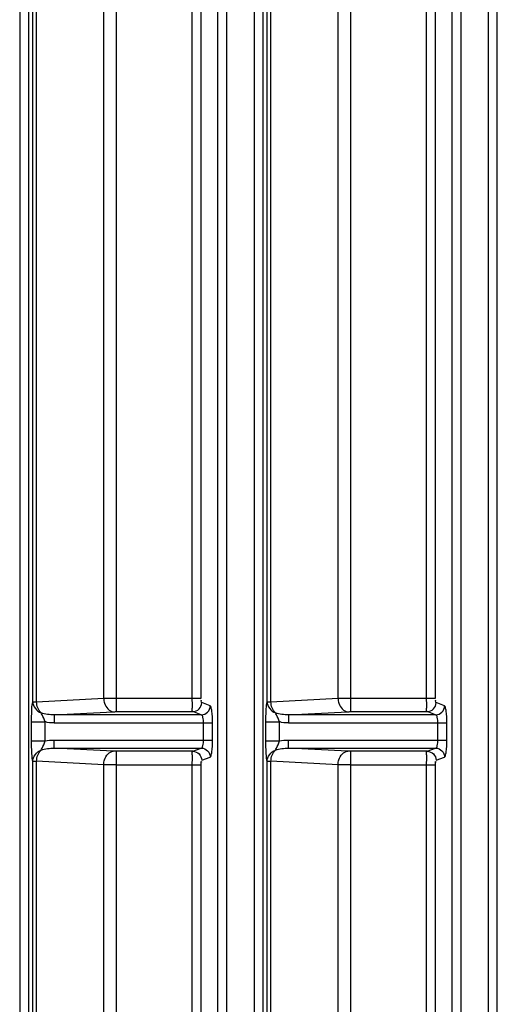
# Model space of a CAD drawing. Units: inches. Extents: x 598 to 992, y 104 to 786.
# Drawn here: x 775 to 775, y 178 to 178 of the extents above; entities that cross this region are included whole.
import ezdxf

# ---------------------------------------------------------------- set-up
doc = ezdxf.new("R2010")
doc.units = ezdxf.units.IN
doc.header["$MEASUREMENT"] = 0
doc.layers.add('GT-BARCO', color=150, linetype='Continuous')

# ---------------------------------------------------------------- blocks, each defined once
blk = doc.blocks.new('balder corte')
at = {"layer": 'GT-BARCO', "linetype": 'Continuous'}
for p, q in [((299.6143459695954, 120.7790158518781), (300.1323317652604, 120.7790158518781)), ((299.6143459695954, 120.7785153504608), (300.1323317652604, 120.7785153504608)), ((299.613681361673, 120.7770008849545), (300.1330400448795, 120.7770008849545)), ((299.613681361673, 120.776503361154), (300.1330400448795, 120.776503361154)), ((299.6670215297137, 120.7755992398145), (299.6671986173678, 120.7760741320353)), ((299.6681518943199, 120.7673678279559), (299.6681518943199, 120.7762012689355)), ((299.6681518943199, 120.7762012689355), (299.6691023917531, 120.7762012689355)), ((299.6691023917531, 120.7673678279559), (299.6691023917531, 120.7762012689355)), ((299.6700556687053, 120.7760741320353), (299.6702327563589, 120.7755992398145)), ((299.6138645350268, 120.7755657827355), (299.666770667358, 120.7755657827355)), ((299.666770667358, 120.7708509148745), (299.666770667358, 120.7755657827355)), ((299.6675232544255, 120.7751017160141), (299.6677003420791, 120.7755766082348)), ((299.6677003420791, 120.7673678279559), (299.6677003420791, 120.7755766082348)), ((299.6681518943199, 120.775703745135), (299.6691023917531, 120.775703745135)), ((299.6695539439935, 120.7755766082348), (299.6695539439935, 120.7673678279559)), ((299.6695539439935, 120.7755766082348), (299.6697310316471, 120.7751017160141)), ((299.6704836187146, 120.7708509148745), (299.6704836187146, 120.7755657827355)), ((299.6704836187146, 120.7755657827355), (299.7099438949907, 120.7755657827355)), ((299.6138645350268, 120.7750682589355), (299.666770667358, 120.7750682589355)), ((299.6675232544255, 120.7751017160141), (299.6675232544255, 120.7708509148745)), ((299.6697310316471, 120.7708509148745), (299.6697310316471, 120.7751017160141)), ((299.6704836187146, 120.7750682589355), (299.7104456197026, 120.7750682589355)), ((299.6131126738409, 120.7708509148745), (299.6675232544255, 120.7708509148745)), ((299.667527110418, 120.7706732849657), (299.6677003420791, 120.7673678279559)), ((299.6695539439935, 120.7673678279559), (299.6697271756551, 120.7706732849657)), ((299.6697310316471, 120.7708509148745), (299.7104456197026, 120.7708509148745)), ((299.6130432631452, 120.7701403952399), (299.6667745224864, 120.7701404117211)), ((299.6667745224864, 120.7701404117211), (299.6669707610179, 120.7663959574811)), ((299.6702835250547, 120.7663959574811), (299.670479763883, 120.7701404173858)), ((299.670479763883, 120.7701404173858), (299.7099516069754, 120.7701403952399)), ((299.6677003420791, 120.7673678279559), (299.6681518943199, 120.7673678279559)), ((299.6695539439935, 120.7673678279559), (299.6691023917531, 120.7673678279559)), ((299.6680980293352, 120.7668672615177), (299.6691562667254, 120.7668672919026)), ((299.6680980339594, 120.7661165282361), (299.6680980297722, 120.7668672615177)), ((299.6691562692676, 120.766116528845), (299.6691562668741, 120.7668672919026)), ((299.612191549588, 120.7661780950808), (299.6669707649548, 120.7661780950808)), ((299.6122117867652, 120.7663959542426), (299.6669707610179, 120.7663959574811)), ((299.6669707610179, 120.7661780950808), (299.6669707610179, 120.7663959574811)), ((299.6702835250547, 120.7661780950808), (299.6702835250547, 120.7663959574811)), ((299.6702835250547, 120.7663959574811), (299.7473568812667, 120.7663959574811)), ((299.6702835250723, 120.7661780950808), (299.7473568852037, 120.7661780950808)), ((300.1348206358022, 120.7659531073377), (299.6120179718361, 120.7659531073377)), ((299.6680980339594, 120.7661165282361), (299.6691562692676, 120.766116528845)), ((300.1348206358022, 120.7654526059203), (299.6120179718361, 120.7654526059203)), ((299.6114520679637, 120.763938140414), (300.135429262315, 120.763938140414)), ((299.6114520679637, 120.7634406166136), (300.135429262315, 120.7634406166136)), ((299.6670215297137, 120.7625364952741), (299.6671986173678, 120.7630113874948)), ((299.6681518943199, 120.7543050834154), (299.6681518943199, 120.763138524395)), ((299.6681518943199, 120.763138524395), (299.6691023917531, 120.763138524395)), ((299.6691023917531, 120.7543050834154), (299.6691023917531, 120.763138524395)), ((299.6700556687053, 120.7630113874948), (299.6702327563589, 120.7625364952741)), ((299.6116599060009, 120.762503038195), (299.666770667358, 120.762503038195)), ((299.666770667358, 120.757788170334), (299.666770667358, 120.762503038195)), ((299.6675232544255, 120.7620389714736), (299.6677003420791, 120.7625138636944)), ((299.6677003420791, 120.7543050834154), (299.6677003420791, 120.7625138636944)), ((299.6681518943199, 120.7626410005946), (299.6691023917531, 120.7626410005946)), ((299.6695539439935, 120.7625138636944), (299.6695539439935, 120.7543050834154)), ((299.6695539439935, 120.7625138636944), (299.6697310316471, 120.7620389714736)), ((299.6704836187146, 120.757788170334), (299.6704836187146, 120.762503038195)), ((299.6704836187146, 120.762503038195), (299.7099438949907, 120.762503038195)), ((299.6116599060009, 120.7620055143951), (299.666770667358, 120.7620055143951)), ((299.6675232544255, 120.7620389714736), (299.6675232544255, 120.757788170334)), ((299.6697310316471, 120.757788170334), (299.6697310316471, 120.7620389714736)), ((299.6704836187146, 120.7620055143951), (299.7104456197026, 120.7620055143951)), ((299.6110261068563, 120.757788170334), (299.6675232544255, 120.757788170334)), ((299.667527110418, 120.7576105404253), (299.6677003420791, 120.7543050834154)), ((299.6695539439935, 120.7543050834154), (299.6697271756551, 120.7576105404253)), ((299.6697310316471, 120.757788170334), (299.7104456197026, 120.757788170334)), ((299.6109666523819, 120.7570776506995), (299.6667745224864, 120.7570776671806)), ((299.6667745224864, 120.7570776671806), (299.6669707610179, 120.7533332129407)), ((299.6702835250547, 120.7533332129407), (299.670479763883, 120.7570776728453)), ((299.670479763883, 120.7570776728453), (299.7099516069754, 120.7570776506995)), ((299.6677003420791, 120.7543050834154), (299.6681518943199, 120.7543050834154)), ((299.6695539439935, 120.7543050834154), (299.6691023917531, 120.7543050834154)), ((299.6680980293352, 120.7538045169772), (299.6691562667254, 120.7538045473622)), ((299.6680980339594, 120.7530537836956), (299.6680980297722, 120.7538045169772)), ((299.6691562692676, 120.7530537843045), (299.6691562668741, 120.7538045473622)), ((299.6102221783826, 120.7531153505404), (299.6669707649548, 120.7531153505404)), ((299.6102403621175, 120.7533332094489), (299.6669707610179, 120.7533332129407)), ((299.6669707610179, 120.7531153505404), (299.6669707610179, 120.7533332129407)), ((299.6680980339594, 120.7530537836956), (299.6691562692676, 120.7530537843045)), ((299.6702835250547, 120.7531153505404), (299.6702835250547, 120.7533332129407)), ((299.6702835250547, 120.7533332129407), (299.7473568812667, 120.7533332129407)), ((299.6702835250723, 120.7531153505404), (299.7473568852037, 120.7531153505404)), ((300.1369408912795, 120.7528903627973), (299.6100554135207, 120.7528903627973)), ((300.136940891279, 120.7523898613799), (299.6100554135207, 120.7523898613799))]:
    blk.add_line(p, q, dxfattribs=at)
for centre, radius, start, end in [((299.7195468015732, 120.7707820621247), 0.05277617912849529, 179.9252508774997, 180.6966166637018), ((299.6180111963359, 120.7707804139173), 0.05247246974065725, 359.3011571674013, 0.07698148210270213), ((299.7195468015849, 120.7577193175843), 0.05277617914005078, 179.9252508774997, 180.6966166635981), ((299.6180111963465, 120.7577176693769), 0.05247246973010659, 359.3011571672976, 0.07698148219700687)]:
    blk.add_arc(centre, radius, start, end, dxfattribs=at)
for points, knots in [([(299.6671986173678, 120.7760741320353), (299.667210043356, 120.7761047458442), (299.6673304174704, 120.7761352348748), (299.6676255724522, 120.7761936647431), (299.6679312573274, 120.7762012672378), (299.6681518943199, 120.7762012689355)], [0, 0, 0, 0, 0.1009229425, 0.3185535856, 1, 1, 1, 1]), ([(299.6677003420791, 120.7755766082348), (299.6676994102175, 120.7757034739524), (299.6675903791565, 120.7759671100058), (299.6673262332819, 120.7760732102948), (299.6671986173678, 120.7760741320353)], [0, 0, 0, 0, 0.4985262536, 1, 1, 1, 1]), ([(299.6691023917531, 120.7762012689355), (299.6693223719032, 120.7762012647062), (299.669627783452, 120.7761936341306), (299.6699229064548, 120.7761354207134), (299.6700441369376, 120.7761049489935), (299.6700556687053, 120.7760741320353)], [0, 0, 0, 0, 0.6794264213, 0.8983736554999999, 1, 1, 1, 1]), ([(299.6695539439935, 120.7755766082348), (299.6695548758551, 120.7757034739565), (299.6696639069216, 120.7759671100098), (299.6699280527953, 120.7760732102948), (299.6700556687053, 120.7760741320353)], [0, 0, 0, 0, 0.4985262692, 1, 1, 1, 1]), ([(299.666770667358, 120.7755657827355), (299.6668185672274, 120.7755657837031), (299.6668540238741, 120.7755635044677), (299.666968807911, 120.7755743688533), (299.6669253886971, 120.7755852127033), (299.6669132359085, 120.775587358121)], [0, 0, 0, 0, 0.6668982588, 0.8281833075, 1, 1, 1, 1]), ([(299.6675232544255, 120.7751017160141), (299.6675223225639, 120.7752285817357), (299.6674132914978, 120.775492217789), (299.6671491456237, 120.7755983180741), (299.6670215297137, 120.7755992398145)], [0, 0, 0, 0, 0.4985262692, 1, 1, 1, 1]), ([(299.6677003420791, 120.7755766082348), (299.6677098341762, 120.7756301963341), (299.6679067852753, 120.7756907012606), (299.6680461936559, 120.7757037437584), (299.6681518943199, 120.775703745135)], [0, 0, 0, 0, 0.3398780764, 1, 1, 1, 1]), ([(299.6691023917531, 120.775703745135), (299.6692074107871, 120.775703742938), (299.6693465765774, 120.7756901939041), (299.6695442798837, 120.7756308099002), (299.6695539439935, 120.7755766082348)], [0, 0, 0, 0, 0.6560593447999999, 1, 1, 1, 1]), ([(299.6697310316471, 120.7751017160141), (299.6697319635072, 120.7752285817468), (299.6698409945788, 120.7754922178071), (299.670105140458, 120.7755983180791), (299.6702327563589, 120.7755992398145)], [0, 0, 0, 0, 0.4985263081, 1, 1, 1, 1]), ([(299.6702327563589, 120.7755992398145), (299.6702372713791, 120.7755871630133), (299.6703006149641, 120.7755666983555), (299.67035216149, 120.7755749812745), (299.6703948487173, 120.7755801056711)], [0, 0, 0, 0, 0.2307015825, 1, 1, 1, 1]), ([(299.666770667358, 120.7750682589355), (299.6669431859419, 120.7750682590697), (299.6671741584317, 120.7751110324353), (299.6674641398849, 120.7750496493457), (299.6675232544255, 120.7751017160141)], [0, 0, 0, 0, 0.6865226248999999, 1, 1, 1, 1]), ([(299.6697310316471, 120.7751017160141), (299.6697894868171, 120.7750500390591), (299.6700795536282, 120.7751112311865), (299.6703103468182, 120.7750682580402), (299.6704836187146, 120.7750682589355)], [0, 0, 0, 0, 0.3104825215, 1, 1, 1, 1]), ([(299.6667745233506, 120.7701403952399), (299.6668695445563, 120.7701428851653), (299.6671806202936, 120.7701834395409), (299.6675153245401, 120.7704477793466), (299.667527110418, 120.7706732849657)], [0, 0, 0, 0, 0.2962403649, 1, 1, 1, 1]), ([(299.6675232544255, 120.7708509148745), (299.6675232544019, 120.7708189575543), (299.6675239200296, 120.7707597309881), (299.6675256833187, 120.7707005183057), (299.667527110418, 120.7706732849657)], [0, 0, 0, 0, 0.5395641597999999, 1, 1, 1, 1]), ([(299.6697271756551, 120.7706732849657), (299.6697286029398, 120.7707005178821), (299.6697303659652, 120.7707597305812), (299.6697310315467, 120.7708189571413), (299.6697310316471, 120.7708509148745)], [0, 0, 0, 0, 0.4604288658, 1, 1, 1, 1]), ([(299.6704797627226, 120.7701403952399), (299.6703847415132, 120.7701428851754), (299.6700736657905, 120.7701834395857), (299.6697389615359, 120.7704477793552), (299.6697271756551, 120.7706732849657)], [0, 0, 0, 0, 0.2962403809, 1, 1, 1, 1]), ([(299.6675956363138, 120.7666477486637), (299.6676283302613, 120.7666648185714), (299.6677874526581, 120.7667551024844), (299.6679591135235, 120.7668222089608), (299.6680980224536, 120.7668672287563)], [0, 0, 0, 0, 0.2016462293, 1, 1, 1, 1]), ([(299.6691562617203, 120.7668673155422), (299.6692952555583, 120.7668221311908), (299.6694653873577, 120.7667519691224), (299.6696262676703, 120.7666650052993), (299.6696586791439, 120.7666476818503)], [0, 0, 0, 0, 0.7990720695, 1, 1, 1, 1]), ([(299.6669707649548, 120.7661780950808), (299.6670343669595, 120.7661660733727), (299.667409127659, 120.7661241477038), (299.6677862158543, 120.7661165282551), (299.6680980339594, 120.7661165282361)], [0, 0, 0, 0, 0.1718996498, 1, 1, 1, 1]), ([(299.6691562692676, 120.766116528845), (299.6692716693159, 120.7661165277628), (299.6696475380392, 120.7661235503239), (299.6700270000611, 120.7661296397112), (299.6702835250723, 120.7661780950808)], [0, 0, 0, 0, 0.3065388996, 1, 1, 1, 1]), ([(299.6671986173678, 120.7630113874948), (299.667210043356, 120.7630420013037), (299.6673304174704, 120.7630724903343), (299.6676255724522, 120.7631309202027), (299.6679312573274, 120.7631385226974), (299.6681518943199, 120.763138524395)], [0, 0, 0, 0, 0.1009229425, 0.3185535856, 1, 1, 1, 1]), ([(299.6677003420791, 120.7625138636944), (299.6676994102175, 120.762640729412), (299.6675903791565, 120.7629043654653), (299.6673262332819, 120.7630104657544), (299.6671986173678, 120.7630113874948)], [0, 0, 0, 0, 0.4985262536, 1, 1, 1, 1]), ([(299.6691023917531, 120.763138524395), (299.6693223719032, 120.7631385201657), (299.669627783452, 120.7631308895901), (299.6699229064548, 120.763072676173), (299.6700441369376, 120.763042204453), (299.6700556687053, 120.7630113874948)], [0, 0, 0, 0, 0.6794264213, 0.8983736554999999, 1, 1, 1, 1]), ([(299.6695539439935, 120.7625138636944), (299.6695548758551, 120.762640729416), (299.6696639069216, 120.7629043654693), (299.6699280527953, 120.7630104657544), (299.6700556687053, 120.7630113874948)], [0, 0, 0, 0, 0.4985262692, 1, 1, 1, 1]), ([(299.666770667358, 120.762503038195), (299.6668185672274, 120.7625030391627), (299.6668540238741, 120.7625007599273), (299.666968807911, 120.7625116243129), (299.6669253886971, 120.7625224681629), (299.6669132359085, 120.7625246135805)], [0, 0, 0, 0, 0.6668982588, 0.8281833075, 1, 1, 1, 1]), ([(299.6675232544255, 120.7620389714736), (299.6675223225639, 120.7621658371953), (299.6674132914978, 120.7624294732486), (299.6671491456237, 120.7625355735337), (299.6670215297137, 120.7625364952741)], [0, 0, 0, 0, 0.4985262692, 1, 1, 1, 1]), ([(299.6677003420791, 120.7625138636944), (299.6677098341762, 120.7625674517937), (299.6679067852753, 120.7626279567202), (299.6680461936559, 120.762640999218), (299.6681518943199, 120.7626410005946)], [0, 0, 0, 0, 0.3398780764, 1, 1, 1, 1]), ([(299.6691023917531, 120.7626410005946), (299.6692074107871, 120.7626409983975), (299.6693465765774, 120.7626274493637), (299.6695442798837, 120.7625680653598), (299.6695539439935, 120.7625138636944)], [0, 0, 0, 0, 0.6560593447999999, 1, 1, 1, 1]), ([(299.6697310316471, 120.7620389714736), (299.6697319635072, 120.7621658372063), (299.6698409945788, 120.7624294732667), (299.670105140458, 120.7625355735387), (299.6702327563589, 120.7625364952741)], [0, 0, 0, 0, 0.4985263081, 1, 1, 1, 1]), ([(299.6702327563589, 120.7625364952741), (299.6702372713791, 120.7625244184729), (299.6703006149641, 120.7625039538151), (299.67035216149, 120.7625122367341), (299.6703948487173, 120.7625173611307)], [0, 0, 0, 0, 0.2307015825, 1, 1, 1, 1]), ([(299.666770667358, 120.7620055143951), (299.6669431859419, 120.7620055145292), (299.6671741584317, 120.7620482878949), (299.6674641398849, 120.7619869048053), (299.6675232544255, 120.7620389714736)], [0, 0, 0, 0, 0.6865226248999999, 1, 1, 1, 1]), ([(299.6697310316471, 120.7620389714736), (299.6697894868171, 120.7619872945187), (299.6700795536282, 120.7620484866461), (299.6703103468182, 120.7620055134998), (299.6704836187146, 120.7620055143951)], [0, 0, 0, 0, 0.3104825215, 1, 1, 1, 1]), ([(299.6667745233506, 120.7570776506995), (299.6668695445563, 120.7570801406249), (299.6671806202936, 120.7571206950005), (299.6675153245401, 120.7573850348062), (299.667527110418, 120.7576105404253)], [0, 0, 0, 0, 0.2962403649, 1, 1, 1, 1]), ([(299.6675232544255, 120.757788170334), (299.6675232544019, 120.7577562130138), (299.6675239200296, 120.7576969864477), (299.6675256833187, 120.7576377737652), (299.667527110418, 120.7576105404253)], [0, 0, 0, 0, 0.5395641597999999, 1, 1, 1, 1]), ([(299.6697271756551, 120.7576105404253), (299.6697286029398, 120.7576377733417), (299.6697303659652, 120.7576969860407), (299.6697310315467, 120.7577562126008), (299.6697310316471, 120.757788170334)], [0, 0, 0, 0, 0.4604288658, 1, 1, 1, 1]), ([(299.6704797627226, 120.7570776506995), (299.6703847415132, 120.757080140635), (299.6700736657905, 120.7571206950452), (299.6697389615359, 120.7573850348147), (299.6697271756551, 120.7576105404253)], [0, 0, 0, 0, 0.2962403809, 1, 1, 1, 1]), ([(299.6675956363138, 120.7535850041233), (299.6676283302613, 120.753602074031), (299.6677874526581, 120.753692357944), (299.6679591135235, 120.7537594644204), (299.6680980224536, 120.7538044842158)], [0, 0, 0, 0, 0.2016462293, 1, 1, 1, 1]), ([(299.6691562617203, 120.7538045710017), (299.6692952555583, 120.7537593866503), (299.6694653873577, 120.753689224582), (299.6696262676703, 120.7536022607589), (299.6696586791439, 120.7535849373098)], [0, 0, 0, 0, 0.7990720695, 1, 1, 1, 1]), ([(299.6669707649548, 120.7531153505404), (299.6670343669595, 120.7531033288323), (299.667409127659, 120.7530614031634), (299.6677862158543, 120.7530537837147), (299.6680980339594, 120.7530537836956)], [0, 0, 0, 0, 0.1718996498, 1, 1, 1, 1]), ([(299.6691562692676, 120.7530537843045), (299.6692716693159, 120.7530537832224), (299.6696475380392, 120.7530608057835), (299.6700270000611, 120.7530668951707), (299.6702835250723, 120.7531153505404)], [0, 0, 0, 0, 0.3065388996, 1, 1, 1, 1])]:
    blk.add_open_spline(points, degree=3, knots=knots, dxfattribs=at)
for points in [[(299.6675956414028, 120.7666477843305), (299.6676729363331, 120.7668776766961), (299.6677032717121, 120.7671253069805), (299.6677003420791, 120.7673678279559)], [(299.6680980293352, 120.7668672615177), (299.6681343263031, 120.7670311079791), (299.6681518908619, 120.7672000092057), (299.6681518943199, 120.7673678279559)], [(299.6691023917531, 120.7673678279559), (299.669102393389, 120.7672025091427), (299.6691054106217, 120.7670263576126), (299.6691775217893, 120.7668775950861)], [(299.6695539439935, 120.7673678279559), (299.6695510140255, 120.7671253065203), (299.6695813553441, 120.7668776772894), (299.6696586466228, 120.7666477832056)], [(299.6669707610179, 120.7663959574811), (299.6671952557147, 120.7664018400173), (299.6674429207481, 120.7664831366013), (299.6675956414028, 120.7666477843305)], [(299.6669707610315, 120.7661780951029), (299.6672311228023, 120.7661885583919), (299.6674987342286, 120.7664059001625), (299.6675956396945, 120.7666477824952)], [(299.6696586466228, 120.7666477832056), (299.6698113672472, 120.7664831364637), (299.6700590310779, 120.7664018390823), (299.6702835250547, 120.7663959574811)], [(299.6702835250527, 120.7661780950843), (299.6700231635527, 120.7661885611733), (299.6697555575409, 120.7664059023093), (299.6696586469362, 120.7666477824128)], [(299.6675956414028, 120.7535850397901), (299.6676729363331, 120.7538149321556), (299.6677032717121, 120.7540625624401), (299.6677003420791, 120.7543050834154)], [(299.6680980293352, 120.7538045169772), (299.6681343263031, 120.7539683634387), (299.6681518908619, 120.7541372646653), (299.6681518943199, 120.7543050834154)], [(299.6691023917531, 120.7543050834154), (299.669102393389, 120.7541397646023), (299.6691054106217, 120.7539636130721), (299.6691775217893, 120.7538148505457)], [(299.6695539439935, 120.7543050834154), (299.6695510140255, 120.7540625619799), (299.6695813553441, 120.753814932749), (299.6696586466228, 120.7535850386652)], [(299.6669707610179, 120.7533332129407), (299.6671952557147, 120.7533390954769), (299.6674429207481, 120.7534203920609), (299.6675956414028, 120.7535850397901)], [(299.6669707610315, 120.7531153505625), (299.6672311228023, 120.7531258138515), (299.6674987342286, 120.753343155622), (299.6675956396945, 120.7535850379547)], [(299.6696586466228, 120.7535850386652), (299.6698113672472, 120.7534203919232), (299.6700590310779, 120.7533390945419), (299.6702835250547, 120.7533332129407)], [(299.6702835250527, 120.7531153505439), (299.6700231635527, 120.7531258166329), (299.6697555575409, 120.7533431577689), (299.6696586469362, 120.7535850378724)]]:
    blk.add_open_spline(points, degree=3, dxfattribs=at)

msp = doc.modelspace()

# ---------------------------------------------------------------- block references
at = {"xscale": -1, "rotation": 270}
msp.add_blockref('balder corte', (654.3304170837921, -121.3424977278959), dxfattribs=at)

doc.saveas('drawing.dxf')
